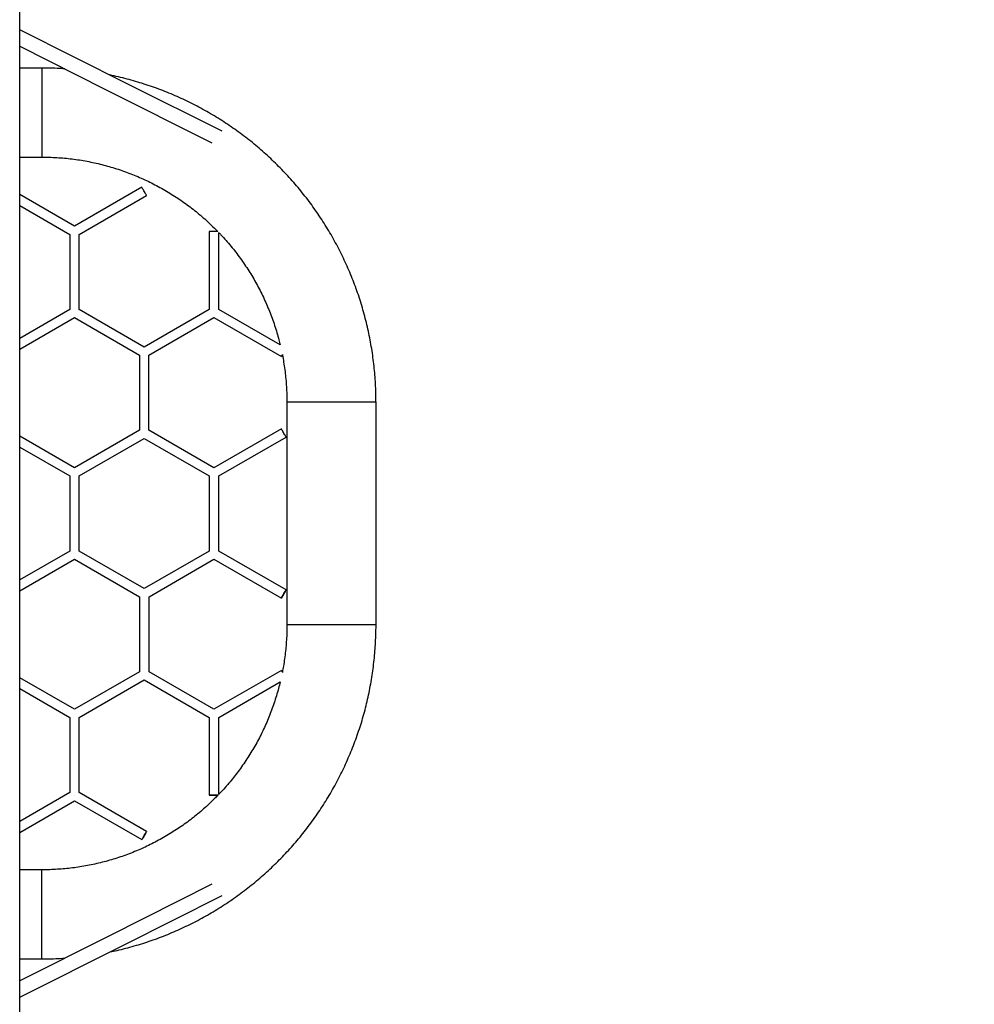
# Model space of a CAD drawing. Units: millimetres. Extents: x -319 to 1078, y 109 to 929.
# Drawn here: x 482 to 610, y 201 to 334 of the extents above; entities that cross this region are included whole.
import ezdxf

# ---------------------------------------------------------------- set-up
doc = ezdxf.new("R2010")
doc.units = ezdxf.units.MM
doc.header["$LTSCALE"] = 130
doc.header["$PDSIZE"] = -1
doc.layers.add('VP-DIM', color=7, linetype='Continuous')
doc.layers.add('VP-EQ', color=7, linetype='Continuous', true_color=0x8a3492)
doc.dimstyles.new('Strefa', dxfattribs={"dimtxt": 14, "dimasz": 20, "dimexe": 20, "dimexo": 50, "dimgap": 20, "dimtad": 0, "dimdec": 0, "dimzin": 0, "dimdsep": 46, "dimtxsty": 'Standard', "dimcen": 0.09, "dimadec": 0, "dimazin": 0, "dimtfac": 1, "dimtdec": 4, "dimtofl": 0, "dimtmove": 0, "dimatfit": 3, "dimfxl": 70, "dimfxlon": 1, "dimtolj": 1, "dimtzin": 0, "dimarcsym": 0})

# ---------------------------------------------------------------- blocks, each defined once
blk = doc.blocks.new('*D16')
at = {"layer": 'Defpoints', "color": 0}
for p in [(565.72, 723.05), (565.72, 110.37), (959.72, 110.37)]:
    blk.add_point(p, dxfattribs=at)
at = {"layer": 'VP-DIM', "color": 0, "lineweight": -2}
for p, q in [((889.72, 723.05), (979.72, 723.05)), ((959.72, 703.05), (959.72, 446.27)), ((959.72, 130.37), (959.72, 373.6)), ((889.72, 110.37), (979.72, 110.37))]:
    blk.add_line(p, q, dxfattribs=at)
at = {"layer": 'VP-DIM', "color": 0}
for points in [[(963.05, 703.05), (956.39, 703.05), (959.72, 723.05)], [(956.39, 130.37), (963.05, 130.37), (959.72, 110.37)]]:
    blk.add_solid(points, dxfattribs=at)
at = {"layer": 'VP-DIM', "color": 0, "insert": (959.72, 409.94), "char_height": 14, "attachment_point": 5, "rotation": 90}
blk.add_mtext('\\A1;615', dxfattribs=at)
blk = doc.blocks.new('RC1494_')
at = {"color": 0, "linetype": 'Continuous', "lineweight": 25}
for p, q in [((49164.6, 6381.65), (49134.6, 6381.65)), ((49126.9, 6368.73), (49122.12, 6360.46)), ((49123.22, 6359.82), (49128.46, 6368.9)), ((49134.6, 6369.65), (49164.6, 6369.65)), ((49138.21, 6368.9), (49143.45, 6359.82)), ((49144.55, 6360.46), (49139.31, 6369.53)), ((49159.9, 6369.53), (49154.66, 6360.46)), ((49155.76, 6359.82), (49161, 6368.9)), ((49170.74, 6368.9), (49175.98, 6359.82)), ((49177.08, 6360.46), (49172.3, 6368.74)), ((49111.64, 6359.19), (49122.12, 6359.19)), ((49122.12, 6360.46), (49111.75, 6360.46)), ((49122.12, 6359.19), (49127.18, 6350.43)), ((49122.12, 6359.19), (49127.18, 6350.43)), ((49128.28, 6351.06), (49123.22, 6359.82)), ((49128.28, 6351.06), (49123.22, 6359.82)), ((49143.45, 6359.82), (49138.39, 6351.06)), ((49139.49, 6350.43), (49144.55, 6359.19)), ((49154.66, 6360.46), (49144.55, 6360.46)), ((49144.55, 6359.19), (49154.66, 6359.19)), ((49154.66, 6359.19), (49159.71, 6350.43)), ((49154.66, 6359.19), (49159.71, 6350.43)), ((49160.81, 6351.07), (49155.76, 6359.82)), ((49160.81, 6351.07), (49155.76, 6359.82)), ((49175.98, 6359.82), (49170.92, 6351.07)), ((49172.02, 6350.43), (49177.08, 6359.19)), ((49187.45, 6360.46), (49177.08, 6360.46)), ((49177.08, 6359.19), (49187.56, 6359.19)), ((49105.67, 6350.11), (49110.91, 6341.04)), ((49112.01, 6341.67), (49106.77, 6350.75)), ((49127.18, 6350.43), (49122.12, 6341.67)), ((49138.39, 6351.06), (49128.28, 6351.06)), ((49138.39, 6351.06), (49128.28, 6351.06)), ((49144.55, 6341.67), (49139.49, 6350.43)), ((49144.55, 6341.67), (49139.49, 6350.43)), ((49159.71, 6350.43), (49154.66, 6341.67)), ((49170.92, 6351.07), (49160.81, 6351.07)), ((49170.92, 6351.07), (49160.81, 6351.07)), ((49177.08, 6341.67), (49172.02, 6350.43)), ((49192.43, 6350.75), (49187.19, 6341.67)), ((49188.29, 6341.04), (49193.53, 6350.11)), ((49123.22, 6341.04), (49128.28, 6349.79)), ((49128.28, 6349.79), (49138.39, 6349.79)), ((49128.28, 6349.79), (49138.39, 6349.79)), ((49138.39, 6349.79), (49143.45, 6341.04)), ((49138.39, 6349.79), (49143.45, 6341.04)), ((49155.76, 6341.04), (49160.81, 6349.8)), ((49160.81, 6349.8), (49170.92, 6349.8)), ((49160.81, 6349.8), (49170.92, 6349.8)), ((49170.92, 6349.8), (49175.98, 6341.04)), ((49110.91, 6341.04), (49106.65, 6333.65)), ((49122.12, 6341.67), (49112.01, 6341.67)), ((49127.49, 6333.65), (49123.22, 6341.04)), ((49143.45, 6341.04), (49139.18, 6333.65)), ((49154.66, 6341.67), (49144.55, 6341.67)), ((49154.66, 6341.67), (49144.55, 6341.67)), ((49160.02, 6333.65), (49155.76, 6341.04)), ((49175.98, 6341.04), (49171.72, 6333.65)), ((49187.19, 6341.67), (49177.08, 6341.67)), ((49187.56, 6341.04), (49187.55, 6341.03)), ((49187.56, 6341.05), (49187.56, 6341.04)), ((49192.56, 6333.65), (49188.29, 6341.04)), ((49108.11, 6333.65), (49112.01, 6340.4)), ((49112.01, 6340.4), (49122.12, 6340.4)), ((49122.12, 6340.4), (49126.02, 6333.65)), ((49140.65, 6333.65), (49144.55, 6340.4)), ((49144.55, 6340.4), (49154.66, 6340.4)), ((49144.55, 6340.4), (49154.66, 6340.4)), ((49154.66, 6340.4), (49158.56, 6333.65)), ((49173.18, 6333.65), (49177.08, 6340.4)), ((49177.08, 6340.4), (49187.19, 6340.4)), ((49187.19, 6340.4), (49191.09, 6333.65)), ((49089.6, 6336.64), (49089.6, 6333.65)), ((49101.6, 6333.65), (49101.6, 6336.64)), ((49197.6, 6336.65), (49197.6, 6333.65)), ((49209.6, 6333.65), (49209.6, 6336.65)), ((49257.67, 6333.65), (49039.12, 6333.65))]:
    blk.add_line(p, q, dxfattribs=at)
at = {"color": 0, "linetype": 'Continuous', "lineweight": 25, "flags": 128}
for points in [[(49134.6, 6381.65), (49134.6, 6381.64), (49134.6, 6381.61), (49134.6, 6381.54), (49134.6, 6381.43), (49134.6, 6381.29), (49134.6, 6381.12), (49134.6, 6380.92), (49134.6, 6380.68), (49134.6, 6380.42), (49134.6, 6380.12), (49134.6, 6379.81), (49134.6, 6379.46), (49134.6, 6379.1), (49134.6, 6378.71), (49134.6, 6378.31), (49134.6, 6377.89), (49134.6, 6377.46), (49134.6, 6377.01), (49134.6, 6376.56), (49134.6, 6376.1), (49134.6, 6375.65)], [(49164.6, 6381.65), (49164.6, 6381.64), (49164.6, 6381.61), (49164.6, 6381.54), (49164.6, 6381.43), (49164.6, 6381.29), (49164.6, 6381.12), (49164.6, 6380.92), (49164.6, 6380.68), (49164.6, 6380.42), (49164.6, 6380.13), (49164.6, 6379.81), (49164.6, 6379.46), (49164.6, 6379.1), (49164.6, 6378.71), (49164.6, 6378.31), (49164.6, 6377.89), (49164.6, 6377.46), (49164.6, 6377.01), (49164.6, 6376.56), (49164.6, 6376.11), (49164.6, 6375.65)], [(49134.6, 6375.65), (49134.6, 6375.19), (49134.6, 6374.73), (49134.6, 6374.28), (49134.6, 6373.84), (49134.6, 6373.4), (49134.6, 6372.98), (49134.6, 6372.58), (49134.6, 6372.19), (49134.6, 6371.83), (49134.6, 6371.48), (49134.6, 6371.17), (49134.6, 6370.87), (49134.6, 6370.61), (49134.6, 6370.37), (49134.6, 6370.17), (49134.6, 6370), (49134.6, 6369.86), (49134.6, 6369.76), (49134.6, 6369.69), (49134.6, 6369.65), (49134.6, 6369.65)], [(49164.6, 6375.65), (49164.6, 6375.19), (49164.6, 6374.73), (49164.6, 6374.28), (49164.6, 6373.84), (49164.6, 6373.4), (49164.6, 6372.98), (49164.6, 6372.58), (49164.6, 6372.19), (49164.6, 6371.83), (49164.6, 6371.49), (49164.6, 6371.17), (49164.6, 6370.87), (49164.6, 6370.61), (49164.6, 6370.38), (49164.6, 6370.17), (49164.6, 6370), (49164.6, 6369.86), (49164.6, 6369.76), (49164.6, 6369.69), (49164.6, 6369.65), (49164.6, 6369.65)], [(49128.2, 6369.04), (49128.22, 6369.03), (49128.32, 6368.97), (49128.4, 6368.93), (49128.45, 6368.9), (49128.46, 6368.9), (49128.45, 6368.9), (49128.4, 6368.93), (49128.32, 6368.97), (49128.24, 6369.02)], [(49139.31, 6369.53), (49139.29, 6369.52), (49139.24, 6369.49), (49139.17, 6369.45), (49139.07, 6369.39), (49138.95, 6369.33), (49138.82, 6369.25), (49138.69, 6369.17), (49138.56, 6369.1), (49138.44, 6369.03), (49138.34, 6368.98), (49138.27, 6368.93), (49138.22, 6368.9), (49138.21, 6368.9)], [(49161, 6368.9), (49160.98, 6368.91), (49160.93, 6368.93), (49160.86, 6368.98), (49160.76, 6369.03), (49160.64, 6369.1), (49160.51, 6369.18), (49160.38, 6369.25), (49160.25, 6369.33), (49160.13, 6369.39), (49160.03, 6369.45), (49159.96, 6369.49), (49159.91, 6369.52), (49159.9, 6369.53), (49159.91, 6369.52), (49159.96, 6369.49), (49160.03, 6369.45), (49160.13, 6369.39), (49160.25, 6369.33), (49160.38, 6369.25), (49160.51, 6369.18), (49160.64, 6369.1), (49160.76, 6369.03), (49160.86, 6368.98), (49160.93, 6368.93), (49160.98, 6368.91), (49161, 6368.9)], [(49170.74, 6368.9), (49170.76, 6368.91), (49170.8, 6368.93), (49170.88, 6368.98), (49170.98, 6369.03), (49171, 6369.05)], [(49098.12, 6360.9), (49091.8, 6348.31), (49084.45, 6333.65)], [(49214.75, 6333.65), (49207.7, 6347.72), (49201.08, 6360.91)], [(49086.67, 6333.65), (49092.43, 6345.13), (49099.66, 6359.55)], [(49111.64, 6360.36), (49111.64, 6360.3), (49111.64, 6360.18), (49111.64, 6360.05), (49111.64, 6359.9), (49111.64, 6359.74), (49111.64, 6359.59), (49111.64, 6359.46), (49111.64, 6359.34), (49111.64, 6359.26), (49111.64, 6359.2), (49111.64, 6359.19)], [(49187.56, 6360.36), (49187.56, 6360.3), (49187.56, 6360.18), (49187.56, 6360.05), (49187.56, 6359.9), (49187.56, 6359.75), (49187.56, 6359.6), (49187.56, 6359.46), (49187.56, 6359.35), (49187.56, 6359.26), (49187.56, 6359.21), (49187.56, 6359.19), (49187.56, 6359.21), (49187.56, 6359.26), (49187.56, 6359.35), (49187.56, 6359.46), (49187.56, 6359.6), (49187.56, 6359.75), (49187.56, 6359.9), (49187.56, 6360.05), (49187.56, 6360.18), (49187.56, 6360.3), (49187.56, 6360.37)], [(49199.54, 6359.55), (49206.48, 6345.73), (49212.53, 6333.65)], [(49106.77, 6350.75), (49106.77, 6350.75), (49106.76, 6350.74), (49106.71, 6350.71), (49106.63, 6350.67), (49106.53, 6350.61), (49106.42, 6350.54), (49106.29, 6350.47), (49106.16, 6350.39), (49106.03, 6350.32), (49105.91, 6350.25), (49105.81, 6350.19), (49105.74, 6350.15), (49105.69, 6350.12), (49105.67, 6350.11), (49105.67, 6350.11)], [(49192.98, 6350.43), (49192.85, 6350.51), (49192.72, 6350.58), (49192.62, 6350.64), (49192.53, 6350.69), (49192.47, 6350.73), (49192.43, 6350.75), (49192.43, 6350.75), (49192.47, 6350.73), (49192.53, 6350.69), (49192.62, 6350.64), (49192.72, 6350.58), (49192.85, 6350.51), (49192.98, 6350.43), (49193.11, 6350.36), (49193.24, 6350.28), (49193.35, 6350.22), (49193.43, 6350.17), (49193.49, 6350.13), (49193.53, 6350.12), (49193.53, 6350.12), (49193.49, 6350.13), (49193.43, 6350.17), (49193.35, 6350.22), (49193.24, 6350.28), (49193.11, 6350.36), (49192.98, 6350.43)], [(49089.6, 6336.64), (49089.61, 6336.64), (49089.64, 6336.64), (49089.71, 6336.64), (49089.82, 6336.64), (49089.96, 6336.64), (49090.13, 6336.64), (49090.33, 6336.64), (49090.57, 6336.64), (49090.83, 6336.64), (49091.12, 6336.64), (49091.44, 6336.64), (49091.78, 6336.64), (49092.15, 6336.64), (49092.54, 6336.64), (49092.94, 6336.64), (49093.36, 6336.64), (49093.79, 6336.64), (49094.23, 6336.64), (49094.69, 6336.64), (49095.14, 6336.64), (49095.6, 6336.64)], [(49095.6, 6336.64), (49096.06, 6336.64), (49096.52, 6336.64), (49096.97, 6336.64), (49097.41, 6336.64), (49097.84, 6336.64), (49098.26, 6336.64), (49098.67, 6336.64), (49099.05, 6336.64), (49099.42, 6336.64), (49099.76, 6336.64), (49100.08, 6336.64), (49100.37, 6336.64), (49100.64, 6336.64), (49100.87, 6336.64), (49101.08, 6336.64), (49101.25, 6336.64), (49101.39, 6336.64), (49101.49, 6336.64), (49101.56, 6336.64), (49101.6, 6336.64), (49101.6, 6336.64)], [(49203.6, 6336.65), (49203.14, 6336.65), (49202.69, 6336.65), (49202.23, 6336.65), (49201.79, 6336.65), (49201.36, 6336.65), (49200.94, 6336.65), (49200.54, 6336.65), (49200.15, 6336.65), (49199.78, 6336.65), (49199.44, 6336.65), (49199.12, 6336.65), (49198.83, 6336.65), (49198.57, 6336.65), (49198.33, 6336.65), (49198.13, 6336.65), (49197.96, 6336.65), (49197.82, 6336.65), (49197.71, 6336.65), (49197.64, 6336.65), (49197.61, 6336.65), (49197.6, 6336.65)], [(49209.6, 6336.65), (49209.6, 6336.65), (49209.56, 6336.65), (49209.49, 6336.65), (49209.39, 6336.65), (49209.25, 6336.65), (49209.08, 6336.65), (49208.87, 6336.65), (49208.64, 6336.65), (49208.37, 6336.65), (49208.08, 6336.65), (49207.76, 6336.65), (49207.42, 6336.65), (49207.05, 6336.65), (49206.67, 6336.65), (49206.26, 6336.65), (49205.84, 6336.65), (49205.41, 6336.65), (49204.97, 6336.65), (49204.52, 6336.65), (49204.06, 6336.65), (49203.6, 6336.65)]]:
    blk.add_lwpolyline(points, dxfattribs=at)
at = {"color": 0, "linetype": 'Continuous', "lineweight": 25}
for points, knots in [([(49134.6, 6381.65), (49134.38, 6381.64), (49133.75, 6381.64), (49132.73, 6381.61), (49131.54, 6381.55), (49130.36, 6381.45), (49129.17, 6381.32), (49127.99, 6381.16), (49126.81, 6380.97), (49125.64, 6380.75), (49124.47, 6380.5), (49123.32, 6380.21), (49122.17, 6379.9), (49121.02, 6379.55), (49119.89, 6379.18), (49118.77, 6378.77), (49117.66, 6378.34), (49116.56, 6377.88), (49115.48, 6377.38), (49114.4, 6376.86), (49113.34, 6376.31), (49112.3, 6375.74), (49111.27, 6375.13), (49110.26, 6374.5), (49109.27, 6373.84), (49108.29, 6373.16), (49107.33, 6372.45), (49106.39, 6371.71), (49105.48, 6370.95), (49104.58, 6370.17), (49103.7, 6369.36), (49102.84, 6368.53), (49102.01, 6367.68), (49101.2, 6366.81), (49100.41, 6365.91), (49099.65, 6365), (49098.91, 6364.06), (49098.2, 6363.1), (49097.51, 6362.13), (49096.85, 6361.14), (49096.21, 6360.13), (49095.6, 6359.1), (49095.02, 6358.06), (49094.47, 6357.01), (49093.94, 6355.94), (49093.44, 6354.85), (49092.98, 6353.76), (49092.54, 6352.65), (49092.13, 6351.53), (49091.75, 6350.4), (49091.4, 6349.26), (49091.08, 6348.11), (49090.79, 6346.95), (49090.62, 6346.17), (49090.54, 6345.79)], [0, 0, 0, 0, 0.010963, 0.030356, 0.049749, 0.069142, 0.088535, 0.107929, 0.127322, 0.146715, 0.166109, 0.185502, 0.204895, 0.224288, 0.243682, 0.263075, 0.282468, 0.301861, 0.321255, 0.340648, 0.360041, 0.379434, 0.398828, 0.418221, 0.437614, 0.457008, 0.476401, 0.495794, 0.515187, 0.534581, 0.553974, 0.573367, 0.59276, 0.612154, 0.631547, 0.65094, 0.670334, 0.689727, 0.70912, 0.728513, 0.747907, 0.7673, 0.786693, 0.806086, 0.82548, 0.844873, 0.864266, 0.88366, 0.903053, 0.922446, 0.941839, 0.961233, 0.980626, 1, 1, 1, 1]), ([(49208.66, 6345.79), (49208.59, 6346.12), (49208.44, 6346.84), (49208.17, 6347.93), (49207.86, 6349.08), (49207.51, 6350.22), (49207.14, 6351.36), (49206.73, 6352.48), (49206.3, 6353.59), (49205.83, 6354.69), (49205.34, 6355.77), (49204.82, 6356.85), (49204.27, 6357.9), (49203.69, 6358.95), (49203.09, 6359.97), (49202.46, 6360.99), (49201.8, 6361.98), (49201.12, 6362.96), (49200.41, 6363.92), (49199.67, 6364.85), (49198.91, 6365.77), (49198.13, 6366.67), (49197.32, 6367.55), (49196.49, 6368.41), (49195.64, 6369.24), (49194.76, 6370.05), (49193.87, 6370.84), (49192.95, 6371.6), (49192.02, 6372.34), (49191.06, 6373.05), (49190.09, 6373.74), (49189.1, 6374.4), (49188.09, 6375.04), (49187.06, 6375.65), (49186.02, 6376.23), (49184.96, 6376.78), (49183.89, 6377.31), (49182.81, 6377.8), (49181.71, 6378.27), (49180.6, 6378.71), (49179.48, 6379.12), (49178.35, 6379.5), (49177.21, 6379.85), (49176.06, 6380.17), (49174.91, 6380.46), (49173.74, 6380.71), (49172.57, 6380.94), (49171.4, 6381.14), (49170.22, 6381.3), (49169.03, 6381.43), (49167.84, 6381.54), (49166.65, 6381.6), (49165.57, 6381.64), (49164.89, 6381.65), (49164.6, 6381.65)], [0, 0, 0, 0, 0.016334, 0.035728, 0.055121, 0.074515, 0.093908, 0.113302, 0.132695, 0.152089, 0.171483, 0.190876, 0.21027, 0.229663, 0.249057, 0.26845, 0.287844, 0.307238, 0.326631, 0.346025, 0.365418, 0.384812, 0.404205, 0.423599, 0.442992, 0.462386, 0.48178, 0.501173, 0.520567, 0.53996, 0.559354, 0.578747, 0.598141, 0.617535, 0.636928, 0.656322, 0.675715, 0.695109, 0.714502, 0.733896, 0.75329, 0.772683, 0.792077, 0.81147, 0.830864, 0.850257, 0.869651, 0.889044, 0.908438, 0.927832, 0.947225, 0.966619, 0.986012, 1, 1, 1, 1]), ([(49111.76, 6360.46), (49111.86, 6360.56), (49112.21, 6360.9), (49112.83, 6361.45), (49113.6, 6362.11), (49114.4, 6362.75), (49115.22, 6363.36), (49116.06, 6363.95), (49116.91, 6364.51), (49117.78, 6365.04), (49118.67, 6365.55), (49119.57, 6366.03), (49120.48, 6366.48), (49121.41, 6366.9), (49122.36, 6367.29), (49123.31, 6367.66), (49124.27, 6367.99), (49125.25, 6368.3), (49126.12, 6368.54), (49126.68, 6368.68), (49126.9, 6368.73)], [0, 0, 0, 0, 0.0251016, 0.0835774, 0.1420532, 0.200529, 0.2590048, 0.3174806, 0.3759564, 0.4344322, 0.492908, 0.5513839, 0.6098597, 0.6683355, 0.7268113, 0.7852871, 0.8437629, 0.9022387, 0.9607145, 1, 1, 1, 1]), ([(49128.24, 6369.03), (49128.57, 6369.09), (49129.23, 6369.21), (49130.24, 6369.36), (49131.25, 6369.48), (49132.27, 6369.57), (49133.29, 6369.62), (49134.07, 6369.64), (49134.5, 6369.65), (49134.6, 6369.65)], [0, 0, 0, 0, 0.157528, 0.316925, 0.476322, 0.63572, 0.795117, 0.954515, 1, 1, 1, 1]), ([(49164.6, 6369.65), (49164.77, 6369.65), (49165.27, 6369.64), (49166.12, 6369.62), (49167.13, 6369.55), (49168.15, 6369.46), (49169.16, 6369.33), (49170.1, 6369.19), (49170.7, 6369.08), (49170.96, 6369.03)], [0, 0, 0, 0, 0.077195, 0.236659, 0.396127, 0.555594, 0.715062, 0.87453, 1, 1, 1, 1]), ([(49172.3, 6368.73), (49172.59, 6368.66), (49173.21, 6368.51), (49174.15, 6368.24), (49175.12, 6367.93), (49176.08, 6367.59), (49177.03, 6367.22), (49177.97, 6366.82), (49178.9, 6366.39), (49179.81, 6365.94), (49180.71, 6365.45), (49181.6, 6364.94), (49182.46, 6364.4), (49183.31, 6363.83), (49184.15, 6363.24), (49184.96, 6362.63), (49185.75, 6361.98), (49186.53, 6361.32), (49187.09, 6360.81), (49187.39, 6360.51), (49187.45, 6360.46)], [0, 0, 0, 0, 0.050989, 0.109456, 0.167923, 0.226389, 0.284856, 0.343322, 0.401789, 0.460256, 0.518722, 0.577189, 0.635656, 0.694122, 0.752589, 0.811055, 0.869522, 0.927989, 0.986455, 1, 1, 1, 1]), ([(49101.6, 6336.64), (49101.6, 6336.81), (49101.61, 6337.31), (49101.63, 6338.16), (49101.69, 6339.18), (49101.79, 6340.2), (49101.91, 6341.21), (49102.07, 6342.22), (49102.26, 6343.22), (49102.48, 6344.22), (49102.73, 6345.21), (49103.01, 6346.19), (49103.32, 6347.16), (49103.66, 6348.13), (49104.03, 6349.08), (49104.43, 6350.02), (49104.86, 6350.95), (49105.31, 6351.86), (49105.8, 6352.76), (49106.31, 6353.64), (49106.85, 6354.51), (49107.41, 6355.36), (49108.01, 6356.19), (49108.62, 6357), (49109.27, 6357.8), (49109.93, 6358.57), (49110.62, 6359.32), (49111.19, 6359.91), (49111.54, 6360.25), (49111.64, 6360.35)], [0, 0, 0, 0, 0.01869, 0.057298, 0.095908, 0.134517, 0.173127, 0.211736, 0.250346, 0.288955, 0.327565, 0.366174, 0.404783, 0.443393, 0.482002, 0.520612, 0.559221, 0.597831, 0.63644, 0.67505, 0.713659, 0.752268, 0.790878, 0.829487, 0.868097, 0.906706, 0.945316, 0.983925, 1, 1, 1, 1]), ([(49187.56, 6360.35), (49187.71, 6360.2), (49188.1, 6359.82), (49188.72, 6359.18), (49189.41, 6358.42), (49190.07, 6357.64), (49190.7, 6356.85), (49191.32, 6356.03), (49191.9, 6355.19), (49192.46, 6354.34), (49193, 6353.47), (49193.5, 6352.58), (49193.98, 6351.68), (49194.44, 6350.77), (49194.86, 6349.84), (49195.25, 6348.89), (49195.62, 6347.94), (49195.95, 6346.97), (49196.25, 6346), (49196.53, 6345.02), (49196.77, 6344.02), (49196.98, 6343.03), (49197.17, 6342.02), (49197.32, 6341.01), (49197.44, 6340), (49197.52, 6338.98), (49197.58, 6337.96), (49197.6, 6337.18), (49197.6, 6336.75), (49197.6, 6336.65)], [0, 0, 0, 0, 0.023749, 0.062358, 0.100968, 0.139577, 0.178186, 0.216796, 0.255405, 0.294014, 0.332624, 0.371233, 0.409842, 0.448452, 0.487061, 0.52567, 0.56428, 0.602889, 0.641498, 0.680108, 0.718717, 0.757326, 0.795936, 0.834545, 0.873154, 0.911764, 0.950373, 0.988982, 1, 1, 1, 1]), ([(49089.71, 6339.71), (49089.69, 6339.37), (49089.64, 6338.64), (49089.61, 6337.61), (49089.6, 6336.93), (49089.6, 6336.64)], [0, 0, 0, 0, 0.331721, 0.719972, 1, 1, 1, 1]), ([(49209.6, 6336.65), (49209.6, 6336.87), (49209.6, 6337.5), (49209.57, 6338.51), (49209.53, 6339.31), (49209.5, 6339.71), (49209.5, 6339.71)], [0, 0, 0, 0, 0.22021, 0.609757, 0.999312, 1, 1, 1, 1])]:
    blk.add_open_spline(points, degree=3, knots=knots, dxfattribs=at)
blk = doc.blocks.new('RC1494_2D')
at = {"layer": 'VP-EQ', "color": 0, "rotation": 270}
blk.add_blockref('RC1494_', (-5851.88, 49416.89), dxfattribs=at)

msp = doc.modelspace()

# ---------------------------------------------------------------- block references
at = {"layer": 'VP-EQ', "color": 0}
msp.add_blockref('RC1494_2D', (0, 0), dxfattribs=at)

# ---------------------------------------------------------------- dimensions: what is measured, and where the dimension line sits
at = {"layer": 'VP-DIM', "color": 0}
dim = msp.add_linear_dim(base=(959.72, 110.37), p1=(565.72, 723.05), p2=(565.72, 110.37), angle=90, text='615', dimstyle='Strefa', dxfattribs=at)
dim.commit()
dim.dimension.update_dxf_attribs({"geometry": '*D16', "text_midpoint": (959.72, 409.94), "dimtype": 160})

doc.saveas('drawing.dxf')
